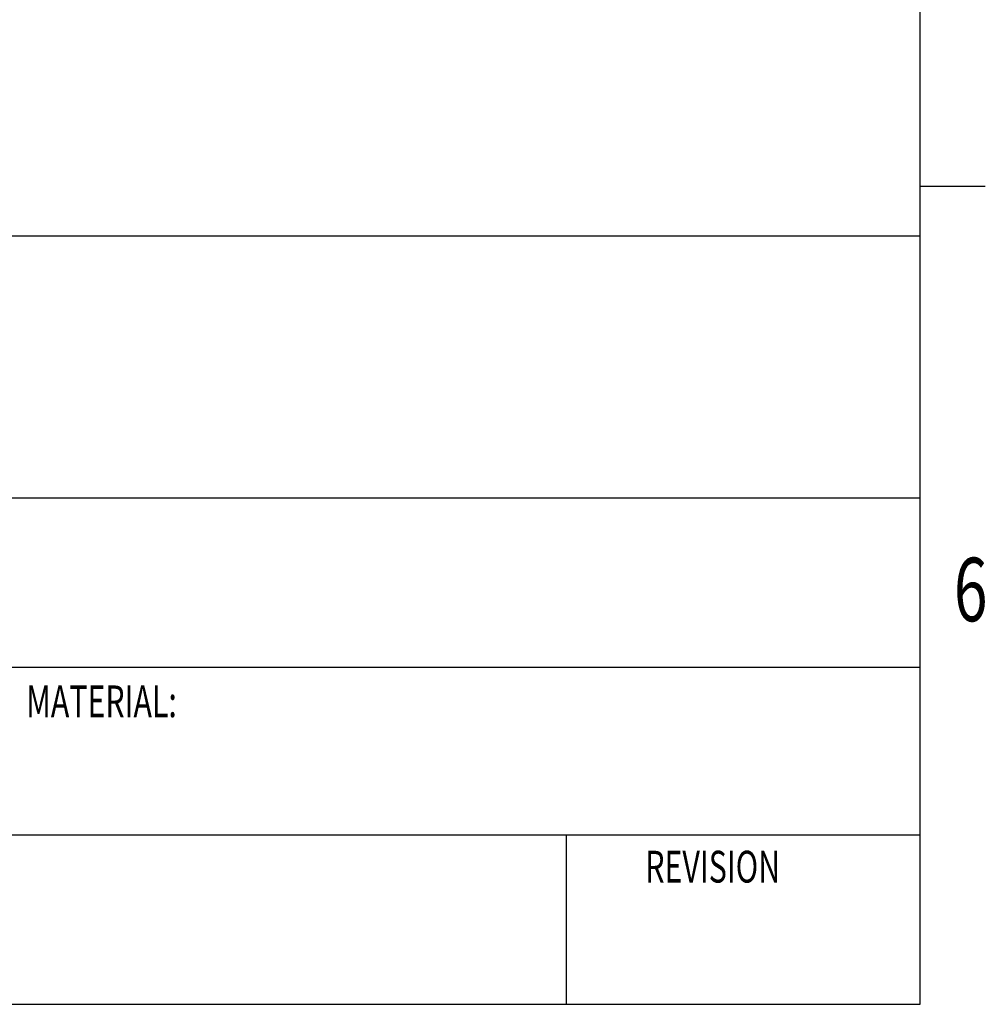
# Model space of a CAD drawing. Extents: x 0 to 13.1, y 0.1 to 10.1.
# Drawn here: x 11.2 to 13.1, y 0.3 to 2.2 of the extents above; entities that cross this region are included whole.
import ezdxf
from ezdxf.enums import TextEntityAlignment as Align

# ---------------------------------------------------------------- set-up
doc = ezdxf.new("R2010")
doc.units = 0
doc.header["$LTSCALE"] = 1.2
doc.header["$MEASUREMENT"] = 0
for name, color, linetype in [('BORDER_MELTRIC', 7, 'CONTINUOUS'), ('BORDER_TITLE_LINES', 7, 'CONTINUOUS'), ('BORDER_TITLE_TEXT', 7, 'CONTINUOUS')]:
    doc.layers.add(name, color=color, linetype=linetype)

msp = doc.modelspace()

# ---------------------------------------------------------------- linework, layer by layer
at = {"layer": 'BORDER_MELTRIC'}
for p, q in [((12.964152, 0.273476), (12.964152, 9.98258)), ((12.964152, 1.88258), (13.092574, 1.88258)), ((0.235848, 0.273476), (12.964152, 0.273476))]:
    msp.add_line(p, q, dxfattribs=at)
at = {"layer": 'BORDER_TITLE_LINES'}
for p, q in [((8.225142, 1.784952), (12.964152, 1.784952)), ((8.223485, 1.269658), (12.962495, 1.269658)), ((9.367563, 0.936722), (12.964159, 0.936722)), ((8.225142, 0.606531), (12.964152, 0.606531)), ((12.26876, 0.273476), (12.26876, 0.606531))]:
    msp.add_line(p, q, dxfattribs=at)

# ---------------------------------------------------------------- texts
at = {"layer": 'BORDER_MELTRIC', "width": 0.7}
msp.add_text('6', height=0.125, dxfattribs=at).set_placement((13.030654, 0.987826), align=Align.BOTTOM_LEFT)
at = {"layer": 'BORDER_TITLE_TEXT', "width": 0.7}
for s, p in [('MATERIAL:', (11.205545, 0.818612)), ('REVISION', (12.423543, 0.493429))]:
    msp.add_text(s, height=0.0625, dxfattribs=at).set_placement(p, align=Align.BOTTOM_LEFT)

doc.saveas('drawing.dxf')
